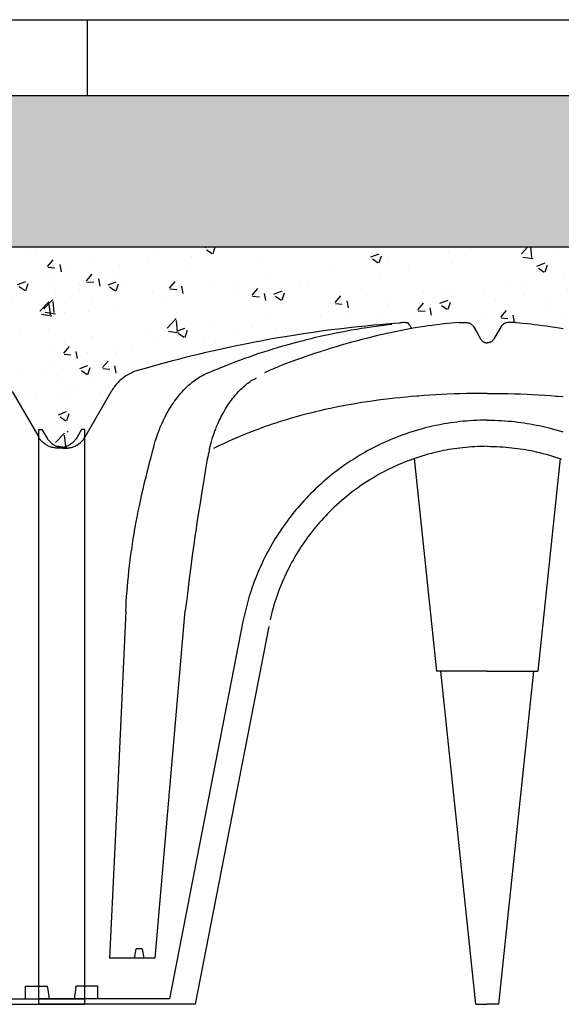
# Model space of a CAD drawing. Extents: x 427 to 548, y 218 to 302.
# Drawn here: x 533 to 534, y 265 to 266 of the extents above; entities that cross this region are included whole.
import ezdxf

# ---------------------------------------------------------------- set-up
doc = ezdxf.new("R2010")
doc.units = 0
doc.linetypes.add('CONTINUA', pattern=[0])
for name, color, linetype in [('CUPOLEX', 7, 'CONTINUA'), ('INVISTA', 8, 'CONTINUOUS'), ('SEZIONE', 1, 'CONTINUOUS'), ('TRATTEGGI', 9, 'CONTINUOUS')]:
    doc.layers.add(name, color=color, linetype=linetype)

msp = doc.modelspace()

# ---------------------------------------------------------------- hatches: boundary and pattern name
at = {"layer": 'TRATTEGGI'}
h = msp.add_hatch(dxfattribs=at)
h.set_pattern_fill('AR-SAND', color=256, scale=0.001, style=0)
h.set_pattern_definition([(37.5, (105.418746, -322.12947), (-0.0016000313, 0.0489413237), [0, -0.038608, 0, -0.04318, 0, -0.041275]), (7.5, (105.418746, -322.12947), (0.0449523283, 0.07168251), [0, -0.020828, 0, -0.034798, 0, -0.013335]), (327.5, (105.387504, -322.12947), (0.079099237, 0.0001437185), [0, -0.0127, 0, -0.04572, 0, -0.05969]), (317.5, (105.387504, -322.12947), (0.076355645, 0.0222929323), [0, -0.00635, 0, -0.029972, 0, -0.03429])])
h.paths.add_polyline_path([(529.17918, 265.97695), (529.17918, 265.87695), (529.30551, 265.87695), (529.89759, 265.87695), (530.45924, 265.87695), (531.0209, 265.87695), (531.58255, 265.87695), (532.14421, 265.87695), (532.70587, 265.87695), (533.26752, 265.87695), (533.82918, 265.87695), (533.82918, 265.97695)])
h = msp.add_hatch(dxfattribs=at)
h.set_pattern_fill('AR-CONC', color=256, scale=0.0003, style=0)
h.set_pattern_definition([(50, (103.96501, -322.07947), (0.0546554007, -0.0047817257), [0.005715, -0.062865]), (355, (103.96501, -322.07947), (-0.010572848, 0.057316993), [0.004572, -0.050292]), (100.451, (103.969565, -322.07987), (0.0440827505, 0.0525350063), [0.004857, -0.053427]), (46.1842, (103.96501, -322.06423), (0.081323712, -0.0126126984), [0.0085725, -0.0942975]), (96.6356, (103.97179, -322.06528), (0.07122127, 0.074227667), [0.0072855, -0.0801405]), (351.184, (103.96501, -322.06423), (0.071221382, 0.074227535), [0.006858, -0.075438]), (21, (103.97263, -322.06804), (0.045484464, -0.0306796556), [0.005715, -0.062865]), (326, (103.97263, -322.06804), (0.0185406085, 0.05525639), [0.004572, -0.050292]), (71.4514, (103.97642, -322.0706), (0.0640249472, 0.0245768573), [0.004857, -0.053427]), (37.5, (103.96501, -322.079472), (0.000926581, 0.02536651166), [0, -0.0496824, 0, -0.051054, 0, -0.0504825]), (7.5, (103.96501, -322.079472), (0.0200458988, 0.0300541724), [0, -0.0291084, 0, -0.0485394, 0, -0.0192405]), (327.5, (103.948018, -322.079472), (0.04067717855, -0.0017186232), [0, -0.01905, 0, -0.059436, 0, -0.078867]), (317.5, (103.940398, -322.07947), (0.0444387544, 0.0076279473), [0, -0.024765, 0, -0.0394716, 0, -0.056007])])
edge = h.paths.add_edge_path()
edge.add_line((532.67544, 265.75648), (532.67756, 265.75648))
edge.add_arc((532.67756, 265.67985), 0.07663, 68.39828, 90, ccw=False)
edge.add_line((532.70577, 265.7511), (532.71461, 265.76641))
edge.add_line((532.71461, 265.76641), (532.72335, 265.78155))
edge.add_arc((532.74991, 265.76621), 0.03067, 102.81605, 150, ccw=False)
edge.add_line((532.74311, 265.79612), (532.78394, 265.80693))
edge.add_line((532.78394, 265.80693), (532.82962, 265.81639))
edge.add_line((532.82962, 265.81639), (532.87708, 265.82338))
edge.add_line((532.87708, 265.82338), (532.91887, 265.82696))
edge.add_line((532.91887, 265.82696), (532.92187, 265.82325))
edge.add_line((532.92187, 265.82325), (532.9449, 265.8263))
edge.add_line((532.9449, 265.8263), (532.9529, 265.82696))
edge.add_line((532.9529, 265.82696), (532.95784, 265.82696))
edge.add_arc((532.95784, 265.82173), 0.00523, 30.27951, 90, ccw=False)
edge.add_line((532.96236, 265.82437), (532.96728, 265.81587))
edge.add_arc((532.97148, 265.8183), 0.00485, 210.08532, 329.91468)
edge.add_line((532.97568, 265.81587), (532.98061, 265.82437))
edge.add_arc((532.98511, 265.82176), 0.0052, 89.80581, 149.91468, ccw=False)
edge.add_line((532.98513, 265.82696), (532.99007, 265.82696))
edge.add_line((532.99007, 265.82696), (533.00033, 265.82609))
edge.add_line((533.00033, 265.82609), (533.02099, 265.82313))
edge.add_line((533.02099, 265.82313), (533.0241, 265.82696))
edge.add_line((533.0241, 265.82696), (533.06997, 265.82289))
edge.add_line((533.06997, 265.82289), (533.11335, 265.81639))
edge.add_line((533.11335, 265.81639), (533.15496, 265.80789))
edge.add_line((533.15496, 265.80789), (533.19986, 265.79612))
edge.add_arc((533.19145, 265.76403), 0.03317, 31.87284, 75.31111, ccw=False)
edge.add_line((533.21962, 265.78155), (533.2371, 265.75127))
edge.add_arc((533.25033, 265.7589), 0.01528, 210, 350.86901)
edge.add_line((533.26541, 265.75648), (533.26752, 265.75648))
edge.add_line((533.26752, 265.75648), (533.26752, 265.87695))
edge.add_line((533.26752, 265.87695), (532.67544, 265.87695))
edge.add_line((532.67544, 265.87695), (532.67544, 265.75648))
h = msp.add_hatch(dxfattribs=at)
h.set_pattern_fill('AR-CONC', color=256, scale=0.0003, style=0)
h.set_pattern_definition([(50, (104.526667, -322.07947), (0.0546554007, -0.0047817257), [0.005715, -0.062865]), (355, (104.526667, -322.07947), (-0.010572848, 0.057316993), [0.004572, -0.050292]), (100.451, (104.53122, -322.07987), (0.0440827505, 0.0525350063), [0.004857, -0.053427]), (46.1842, (104.52667, -322.06423), (0.081323712, -0.0126126984), [0.0085725, -0.0942975]), (96.6356, (104.533444, -322.06528), (0.07122127, 0.074227667), [0.0072855, -0.0801405]), (351.184, (104.52667, -322.06423), (0.071221382, 0.074227535), [0.006858, -0.075438]), (21, (104.534287, -322.06804), (0.045484464, -0.0306796556), [0.005715, -0.062865]), (326, (104.534287, -322.06804), (0.0185406085, 0.05525639), [0.004572, -0.050292]), (71.4514, (104.53808, -322.0706), (0.0640249472, 0.0245768573), [0.004857, -0.053427]), (37.5, (104.526667, -322.079472), (0.000926581, 0.02536651166), [0, -0.0496824, 0, -0.051054, 0, -0.0504825]), (7.5, (104.526667, -322.079472), (0.0200458988, 0.0300541724), [0, -0.0291084, 0, -0.0485394, 0, -0.0192405]), (327.5, (104.509674, -322.079472), (0.04067717855, -0.0017186232), [0, -0.01905, 0, -0.059436, 0, -0.078867]), (317.5, (104.502054, -322.07947), (0.0444387544, 0.0076279473), [0, -0.024765, 0, -0.0394716, 0, -0.056007])])
edge = h.paths.add_edge_path()
edge.add_line((533.2371, 265.75648), (533.23921, 265.75648))
edge.add_arc((533.23921, 265.67985), 0.07663, 68.39828, 90, ccw=False)
edge.add_line((533.26742, 265.7511), (533.27627, 265.76641))
edge.add_line((533.27627, 265.76641), (533.28501, 265.78155))
edge.add_arc((533.31157, 265.76621), 0.03067, 102.81605, 150, ccw=False)
edge.add_line((533.30477, 265.79612), (533.3456, 265.80693))
edge.add_line((533.3456, 265.80693), (533.39127, 265.81639))
edge.add_line((533.39127, 265.81639), (533.43874, 265.82338))
edge.add_line((533.43874, 265.82338), (533.48052, 265.82696))
edge.add_line((533.48052, 265.82696), (533.48353, 265.82325))
edge.add_line((533.48353, 265.82325), (533.50656, 265.8263))
edge.add_line((533.50656, 265.8263), (533.51455, 265.82696))
edge.add_line((533.51455, 265.82696), (533.5195, 265.82696))
edge.add_arc((533.5195, 265.82173), 0.00523, 30.27951, 90, ccw=False)
edge.add_line((533.52402, 265.82437), (533.52894, 265.81587))
edge.add_arc((533.53314, 265.8183), 0.00485, 210.08532, 329.91468)
edge.add_line((533.53734, 265.81587), (533.54226, 265.82437))
edge.add_arc((533.54676, 265.82176), 0.0052, 89.80581, 149.91468, ccw=False)
edge.add_line((533.54678, 265.82696), (533.55173, 265.82696))
edge.add_line((533.55173, 265.82696), (533.56199, 265.82609))
edge.add_line((533.56199, 265.82609), (533.58265, 265.82313))
edge.add_line((533.58265, 265.82313), (533.58576, 265.82696))
edge.add_line((533.58576, 265.82696), (533.63162, 265.82289))
edge.add_line((533.63162, 265.82289), (533.67501, 265.81639))
edge.add_line((533.67501, 265.81639), (533.71662, 265.80789))
edge.add_line((533.71662, 265.80789), (533.76151, 265.79612))
edge.add_arc((533.7531, 265.76403), 0.03317, 31.87284, 75.31111, ccw=False)
edge.add_line((533.78127, 265.78155), (533.79876, 265.75127))
edge.add_arc((533.81199, 265.7589), 0.01528, 210, 350.86901)
edge.add_line((533.82707, 265.75648), (533.82918, 265.75648))
edge.add_line((533.82918, 265.75648), (533.82918, 265.87695))
edge.add_line((533.82918, 265.87695), (533.2371, 265.87695))
edge.add_line((533.2371, 265.87695), (533.2371, 265.75648))

# ---------------------------------------------------------------- linework, layer by layer
at = {"layer": 'CUPOLEX', "linetype": 'CONTINUOUS'}
for p, q in [((533.53153, 265.81391), (533.53153, 265.81391)), ((533.53475, 265.81391), (533.53475, 265.81391)), ((533.53085, 265.78027), (533.53085, 265.78027)), ((533.53543, 265.78027), (533.53543, 265.78027)), ((533.2371, 265.37695), (533.2371, 265.75648)), ((533.2371, 265.75648), (533.23921, 265.75648)), ((533.26752, 265.75648), (533.26541, 265.75648)), ((533.26752, 265.37695), (533.26752, 265.75648)), ((533.2371, 265.38893), (533.2371, 265.75127)), ((533.26752, 265.38893), (533.26752, 265.75127)), ((533.48493, 265.73718), (533.49969, 265.59682)), ((533.58135, 265.73718), (533.56659, 265.59682)), ((533.31396, 265.40742), (533.33386, 265.63662)), ((533.53314, 265.59682), (533.49969, 265.59682)), ((533.52561, 265.37695), (533.50251, 265.59682)), ((533.53314, 265.59682), (533.56659, 265.59682)), ((533.54067, 265.37695), (533.56377, 265.59682)), ((533.3003, 265.40742), (533.30137, 265.41351)), ((533.30531, 265.41351), (533.30137, 265.41351)), ((533.30531, 265.41351), (533.30639, 265.40742)), ((533.31396, 265.40742), (533.28391, 265.40742)), ((533.22841, 265.3806), (533.22841, 265.38893)), ((533.22841, 265.38893), (533.24283, 265.38893)), ((533.27621, 265.38893), (533.2618, 265.38893)), ((533.27621, 265.3806), (533.27621, 265.38893)), ((533.24298, 265.38802), (533.24407, 265.3806)), ((533.26164, 265.38802), (533.26055, 265.3806)), ((533.16422, 265.37695), (533.26752, 265.37695)), ((533.18111, 265.3806), (533.26752, 265.3806)), ((533.32351, 265.3806), (533.2371, 265.3806)), ((533.3404, 265.37695), (533.2371, 265.37695)), ((533.52561, 265.37695), (533.53314, 265.37695)), ((533.54067, 265.37695), (533.53314, 265.37695))]:
    msp.add_line(p, q, dxfattribs=at)
for points in [[(533.51455, 265.82696), (533.51455, 265.82696), (533.51698, 265.82696), (533.51698, 265.82696), (533.5195, 265.82696), (533.5195, 265.82696), (533.51986, 265.82695), (533.52027, 265.82691), (533.52061, 265.82685), (533.52098, 265.82675), (533.52134, 265.82663), (533.52167, 265.82649), (533.52199, 265.82633), (533.5221, 265.82627), (533.5221, 265.82627), (533.52241, 265.82608), (533.52275, 265.82583), (533.52302, 265.82561), (533.52329, 265.82534), (533.52354, 265.82506), (533.52376, 265.82477), (533.52396, 265.82447), (533.52402, 265.82437), (533.52402, 265.82437), (533.52618, 265.82062), (533.52618, 265.82062), (533.52874, 265.81618), (533.52874, 265.81618), (533.52894, 265.81587), (533.52914, 265.8156), (533.52939, 265.8153), (533.52963, 265.81505), (533.52993, 265.81479), (533.53019, 265.81459), (533.53048, 265.81439), (533.5308, 265.81421), (533.5311, 265.81407), (533.53142, 265.81394), (533.53153, 265.81391), (533.53189, 265.8138), (533.53221, 265.81373), (533.53261, 265.81367), (533.53295, 265.81365), (533.53314, 265.81365)], [(533.55173, 265.82696), (533.55173, 265.82696), (533.5493, 265.82696), (533.5493, 265.82696), (533.54678, 265.82696), (533.54678, 265.82696), (533.54642, 265.82695), (533.54601, 265.82691), (533.54567, 265.82685), (533.5453, 265.82675), (533.54494, 265.82663), (533.54461, 265.82649), (533.54429, 265.82633), (533.54418, 265.82627), (533.54418, 265.82627), (533.54387, 265.82608), (533.54353, 265.82583), (533.54326, 265.82561), (533.54299, 265.82534), (533.54274, 265.82506), (533.54252, 265.82477), (533.54232, 265.82447), (533.54226, 265.82437), (533.54226, 265.82437), (533.5401, 265.82062), (533.5401, 265.82062), (533.53754, 265.81618), (533.53754, 265.81618), (533.53734, 265.81587), (533.53714, 265.8156), (533.53689, 265.8153), (533.53665, 265.81505), (533.53635, 265.81479), (533.53609, 265.81459), (533.5358, 265.81439), (533.53548, 265.81421), (533.53518, 265.81407), (533.53486, 265.81394), (533.53475, 265.81391), (533.53439, 265.8138), (533.53407, 265.81373), (533.53367, 265.81367), (533.53333, 265.81365), (533.53314, 265.81365)], [(533.53314, 265.78027), (533.53175, 265.78027), (533.52721, 265.78024), (533.52313, 265.78019), (533.51946, 265.78011), (533.51506, 265.77999), (533.51125, 265.77986), (533.50684, 265.77968), (533.50323, 265.77951), (533.49927, 265.7793), (533.49525, 265.77905), (533.49158, 265.7788), (533.48782, 265.77851), (533.48657, 265.77841), (533.48657, 265.77841), (533.48297, 265.77811), (533.47964, 265.7778), (533.47554, 265.7774), (533.47186, 265.77701), (533.46856, 265.77663), (533.4646, 265.77615), (533.46117, 265.77571), (533.45722, 265.77516), (533.45398, 265.77469), (533.45044, 265.77414), (533.44684, 265.77356), (533.44357, 265.773), (533.44021, 265.7724), (533.4391, 265.77219), (533.4391, 265.77219), (533.43566, 265.77153), (533.43249, 265.7709), (533.42957, 265.77029), (533.42597, 265.76951), (533.42274, 265.76877), (533.41984, 265.76809), (533.41638, 265.76724), (533.41338, 265.76647), (533.4108, 265.76579), (533.40781, 265.76498), (533.40456, 265.76405), (533.40126, 265.76308), (533.39826, 265.76217), (533.39518, 265.7612), (533.39416, 265.76087), (533.39416, 265.76087), (533.39129, 265.75992), (533.38881, 265.75908), (533.38596, 265.75808), (533.38285, 265.75695), (533.38048, 265.75607), (533.37808, 265.75515), (533.37518, 265.75401), (533.37293, 265.7531), (533.37293, 265.7531), (533.37018, 265.75196), (533.3678, 265.75095), (533.36506, 265.74975), (533.36208, 265.74842), (533.35906, 265.74703), (533.35632, 265.74575), (533.35257, 265.74396)], [(533.53314, 265.78027), (533.53453, 265.78027), (533.53907, 265.78024), (533.54315, 265.78019), (533.54682, 265.78011), (533.55122, 265.77999), (533.55503, 265.77986), (533.55944, 265.77968), (533.56305, 265.77951), (533.56701, 265.7793), (533.57103, 265.77905), (533.5747, 265.7788), (533.57846, 265.77851), (533.57971, 265.77841), (533.57971, 265.77841), (533.58331, 265.77811)]]:
    msp.add_lwpolyline(points, dxfattribs=at)
for points in [[(533.29456, 265.63646, 0), (533.29456, 265.63646, 0), (533.29472, 265.63961, 0), (533.29489, 265.64258, 0), (533.29513, 265.64632, 0), (533.29539, 265.64978, 0), (533.29566, 265.65297, 0), (533.29592, 265.65592, 0), (533.29628, 265.65955, 0), (533.29663, 265.66282, 0), (533.29708, 265.66673, 0), (533.2975, 265.67012, 0), (533.29801, 265.67403, 0), (533.29846, 265.67723, 0), (533.29899, 265.68075, 0), (533.29954, 265.68431, 0), (533.30008, 265.68756, 0), (533.30065, 265.69089, 0), (533.30084, 265.692, 0), (533.30084, 265.692, 0), (533.30147, 265.69543, 0), (533.30206, 265.6986, 0), (533.30283, 265.70251, 0), (533.30355, 265.70601, 0), (533.30444, 265.71021, 0), (533.30524, 265.71384, 0), (533.3062, 265.71803, 0), (533.30701, 265.72147, 0), (533.30792, 265.72523, 0), (533.30888, 265.72904, 0), (533.30977, 265.73251, 0), (533.31071, 265.73607, 0), (533.31103, 265.73726, 0), (533.31103, 265.73726, 0), (533.31203, 265.74111, 0), (533.31203, 265.74111, 0), (533.31301, 265.74494, 0), (533.31301, 265.74494, 0), (533.31353, 265.74684, 0), (533.31406, 265.74861, 0), (533.31458, 265.75027, 0), (533.31509, 265.75182, 0), (533.31559, 265.75327, 0), (533.31609, 265.75463, 0), (533.31673, 265.75631, 0), (533.31735, 265.75786, 0), (533.31794, 265.75927, 0), (533.31851, 265.76055, 0), (533.31923, 265.76212, 0), (533.3199, 265.76352, 0), (533.32052, 265.76476, 0), (533.32128, 265.76622, 0), (533.32196, 265.76748, 0), (533.32277, 265.7689, 0), (533.32346, 265.77005, 0), (533.32422, 265.7713, 0), (533.32502, 265.77255, 0), (533.32577, 265.77366, 0), (533.32655, 265.77479, 0), (533.32681, 265.77517, 0), (533.32681, 265.77517, 0), (533.32761, 265.77626, 0), (533.32839, 265.77729, 0), (533.32914, 265.77825, 0), (533.32988, 265.77916, 0), (533.33083, 265.78029, 0), (533.33175, 265.78133, 0), (533.33263, 265.78228, 0), (533.33348, 265.78316, 0), (533.33428, 265.78397, 0), (533.33506, 265.78471, 0), (533.33605, 265.78562, 0), (533.33697, 265.78643, 0), (533.33784, 265.78716, 0), (533.33866, 265.78781, 0), (533.33967, 265.78859, 0), (533.3406, 265.78926, 0), (533.34145, 265.78985, 0), (533.34247, 265.79052, 0), (533.34338, 265.79108, 0), (533.34443, 265.79169, 0), (533.34531, 265.79217, 0), (533.34628, 265.79268, 0), (533.34728, 265.79316, 0), (533.34821, 265.79358, 0), (533.34916, 265.79398, 0), (533.34948, 265.79411, 0), (533.34948, 265.79411, 0), (533.35148, 265.7949, 0), (533.353, 265.79551, 0), (533.35416, 265.79598, 0), (533.35416, 265.79598, 0), (533.3556, 265.79656, 0), (533.35732, 265.79726, 0), (533.35863, 265.7978, 0), (533.35863, 265.7978, 0), (533.36129, 265.79888, 0), (533.36449, 265.80015, 0), (533.36728, 265.80123, 0), (533.37052, 265.80245, 0), (533.37319, 265.80343, 0), (533.37614, 265.80449, 0), (533.37916, 265.80555, 0), (533.38192, 265.80649, 0), (533.38477, 265.80743, 0), (533.38572, 265.80774, 0), (533.38572, 265.80774, 0), (533.3885, 265.80864, 0), (533.39185, 265.80968, 0), (533.39476, 265.81056, 0), (533.39813, 265.81156, 0), (533.40183, 265.81262, 0), (533.4056, 265.81366, 0), (533.40905, 265.81458, 0), (533.41259, 265.81549, 0), (533.41377, 265.81579, 0), (533.41377, 265.81579, 0), (533.41695, 265.81657, 0), (533.41995, 265.81729, 0), (533.42372, 265.81816, 0), (533.42721, 265.81894, 0), (533.43044, 265.81962, 0), (533.43342, 265.82024, 0), (533.43711, 265.82097, 0), (533.44042, 265.82159, 0), (533.4434, 265.82213, 0), (533.44698, 265.82275, 0), (533.45008, 265.82326, 0), (533.45367, 265.82382, 0), (533.45661, 265.82426, 0), (533.45984, 265.82471, 0), (533.46313, 265.82515, 0), (533.46612, 265.82552, 0), (533.4692, 265.82588, 0), (533.47023, 265.826, 0)], [(533.30275, 265.79553, 0), (533.30275, 265.79553, 0), (533.30678, 265.79671, 0), (533.31072, 265.79784, 0), (533.31585, 265.79928, 0), (533.32083, 265.80065, 0), (533.32565, 265.80194, 0), (533.33033, 265.80316, 0), (533.33487, 265.80431, 0), (533.33927, 265.80541, 0), (533.34353, 265.80644, 0), (533.34766, 265.80742, 0), (533.35167, 265.80835, 0), (533.35684, 265.80952, 0), (533.36181, 265.81061, 0), (533.36656, 265.81162, 0), (533.37113, 265.81256, 0), (533.3755, 265.81344, 0), (533.37969, 265.81426, 0), (533.38371, 265.81502, 0), (533.38885, 265.81596, 0), (533.3937, 265.81682, 0), (533.39828, 265.81761, 0), (533.40261, 265.81832, 0), (533.40669, 265.81898, 0), (533.41184, 265.81977, 0), (533.4166, 265.82048, 0), (533.42101, 265.8211, 0), (533.42509, 265.82166, 0), (533.43012, 265.82232, 0), (533.43466, 265.82289, 0), (533.43874, 265.82338, 0), (533.44364, 265.82393, 0), (533.44789, 265.82439, 0), (533.4528, 265.8249, 0), (533.45818, 265.82541, 0), (533.46229, 265.82578, 0), (533.46647, 265.82614, 0), (533.47156, 265.82654, 0), (533.47551, 265.82683, 0)], [(533.51455, 265.82696, 0), (533.51455, 265.82696, 0), (533.51169, 265.82674, 0), (533.50946, 265.82655, 0), (533.50946, 265.82655, 0), (533.50656, 265.8263, 0), (533.50429, 265.82609, 0), (533.50429, 265.82609, 0), (533.50191, 265.82582, 0), (533.49965, 265.82554, 0), (533.4968, 265.82517, 0), (533.49413, 265.8248, 0), (533.49163, 265.82444, 0), (533.48851, 265.82395, 0), (533.48564, 265.82347, 0), (533.483, 265.82302, 0), (533.47975, 265.82242, 0), (533.47685, 265.82186, 0), (533.47336, 265.82116, 0), (533.47034, 265.82052, 0), (533.46684, 265.81976, 0), (533.46395, 265.8191, 0), (533.46077, 265.81836, 0), (533.45833, 265.81777, 0), (533.45583, 265.81716, 0), (533.45354, 265.81659, 0), (533.45117, 265.81599, 0), (533.45037, 265.81579, 0), (533.45037, 265.81579, 0), (533.44669, 265.81483, 0), (533.4435, 265.81396, 0), (533.43983, 265.81294, 0), (533.43681, 265.81207, 0), (533.4335, 265.81109, 0), (533.43013, 265.81006, 0), (533.42706, 265.8091, 0), (533.4239, 265.80809, 0), (533.42285, 265.80774, 0), (533.42285, 265.80774, 0), (533.41916, 265.80652, 0), (533.41596, 265.80544, 0), (533.41225, 265.80416, 0), (533.40919, 265.80308, 0), (533.40584, 265.80187, 0), (533.40241, 265.80061, 0), (533.39928, 265.79944, 0), (533.39606, 265.79821, 0), (533.39499, 265.7978, 0)], [(533.47903, 265.82696, 0), (533.47903, 265.82696, 0), (533.47792, 265.82695, 0), (533.4769, 265.82691, 0), (533.47586, 265.82686, 0), (533.47551, 265.82683, 0)], [(533.47903, 265.82696, 0), (533.47903, 265.82696, 0), (533.47931, 265.82696, 0), (533.47961, 265.82696, 0), (533.47972, 265.82696, 0), (533.47972, 265.82696, 0), (533.48016, 265.82696, 0), (533.48052, 265.82696, 0), (533.48052, 265.82696, 0), (533.48097, 265.82635, 0), (533.48146, 265.82571, 0), (533.48163, 265.8255, 0), (533.48163, 265.8255, 0), (533.48223, 265.82475, 0), (533.4828, 265.82407, 0), (533.48342, 265.82336, 0), (533.48363, 265.82313, 0)], [(533.55173, 265.82696, 0), (533.55173, 265.82696, 0), (533.55459, 265.82674, 0), (533.55682, 265.82655, 0), (533.55682, 265.82655, 0), (533.55972, 265.8263, 0), (533.56199, 265.82609, 0), (533.56199, 265.82609, 0), (533.56437, 265.82582, 0), (533.56663, 265.82554, 0), (533.56948, 265.82517, 0), (533.57215, 265.8248, 0), (533.57465, 265.82444, 0), (533.57777, 265.82395, 0), (533.58064, 265.82347, 0), (533.58328, 265.82302, 0)], [(533.30275, 265.79553, 0), (533.30275, 265.79553, 0), (533.30181, 265.79523, 0), (533.30092, 265.79492, 0), (533.30008, 265.7946, 0), (533.29928, 265.79427, 0), (533.29853, 265.79393, 0), (533.29759, 265.79347, 0), (533.29671, 265.79301, 0), (533.2959, 265.79255, 0), (533.29515, 265.79209, 0), (533.29446, 265.79164, 0), (533.2936, 265.79104, 0), (533.29283, 265.79047, 0), (533.29213, 265.78992, 0), (533.2915, 265.78939, 0), (533.29074, 265.78871, 0), (533.29007, 265.78808, 0), (533.28949, 265.78749, 0), (533.28881, 265.78677, 0), (533.28825, 265.78612, 0), (533.28761, 265.78536, 0), (533.28711, 265.78471, 0), (533.28658, 265.78399, 0), (533.28606, 265.78323, 0), (533.2856, 265.78253, 0), (533.28515, 265.7818, 0), (533.28501, 265.78155, 0)], [(533.30275, 265.79553, 0), (533.30275, 265.79553, 0), (533.30181, 265.79523, 0), (533.30092, 265.79492, 0), (533.30008, 265.7946, 0), (533.29928, 265.79427, 0), (533.29853, 265.79393, 0), (533.29759, 265.79347, 0), (533.29671, 265.79301, 0), (533.2959, 265.79255, 0), (533.29515, 265.79209, 0), (533.29446, 265.79164, 0), (533.2936, 265.79104, 0), (533.29283, 265.79047, 0), (533.29213, 265.78992, 0), (533.2915, 265.78939, 0), (533.29074, 265.78871, 0), (533.29007, 265.78808, 0), (533.28949, 265.78749, 0), (533.28881, 265.78677, 0), (533.28825, 265.78612, 0), (533.28761, 265.78536, 0), (533.28711, 265.78471, 0), (533.28658, 265.78399, 0), (533.28606, 265.78323, 0), (533.2856, 265.78253, 0), (533.28515, 265.7818, 0), (533.28501, 265.78155, 0)], [(533.30275, 265.79553, 0), (533.30275, 265.79553, 0), (533.30181, 265.79523, 0), (533.30092, 265.79492, 0), (533.30008, 265.7946, 0), (533.29928, 265.79427, 0), (533.29853, 265.79393, 0), (533.29759, 265.79347, 0), (533.29671, 265.79301, 0), (533.2959, 265.79255, 0), (533.29515, 265.79209, 0), (533.29446, 265.79164, 0), (533.2936, 265.79104, 0), (533.29283, 265.79047, 0), (533.29213, 265.78992, 0), (533.2915, 265.78939, 0), (533.29074, 265.78871, 0), (533.29007, 265.78808, 0), (533.28949, 265.78749, 0), (533.28881, 265.78677, 0), (533.28825, 265.78612, 0), (533.28761, 265.78536, 0), (533.28711, 265.78471, 0), (533.28658, 265.78399, 0), (533.28606, 265.78323, 0), (533.2856, 265.78253, 0), (533.28515, 265.7818, 0), (533.28501, 265.78155, 0)], [(533.30275, 265.79553, 0), (533.30275, 265.79553, 0), (533.30181, 265.79523, 0), (533.30092, 265.79492, 0), (533.30008, 265.7946, 0), (533.29928, 265.79427, 0), (533.29853, 265.79393, 0), (533.29759, 265.79347, 0), (533.29671, 265.79301, 0), (533.2959, 265.79255, 0), (533.29515, 265.79209, 0), (533.29446, 265.79164, 0), (533.2936, 265.79104, 0), (533.29283, 265.79047, 0), (533.29213, 265.78992, 0), (533.2915, 265.78939, 0), (533.29074, 265.78871, 0), (533.29007, 265.78808, 0), (533.28949, 265.78749, 0), (533.28881, 265.78677, 0), (533.28825, 265.78612, 0), (533.28761, 265.78536, 0), (533.28711, 265.78471, 0), (533.28658, 265.78399, 0), (533.28606, 265.78323, 0), (533.2856, 265.78253, 0), (533.28515, 265.7818, 0), (533.28501, 265.78155, 0)], [(533.30275, 265.79553, 0), (533.30275, 265.79553, 0), (533.30181, 265.79523, 0), (533.30092, 265.79492, 0), (533.30008, 265.7946, 0), (533.29928, 265.79427, 0), (533.29853, 265.79393, 0), (533.29759, 265.79347, 0), (533.29671, 265.79301, 0), (533.2959, 265.79255, 0), (533.29515, 265.79209, 0), (533.29446, 265.79164, 0), (533.2936, 265.79104, 0), (533.29283, 265.79047, 0), (533.29213, 265.78992, 0), (533.2915, 265.78939, 0), (533.29074, 265.78871, 0), (533.29007, 265.78808, 0), (533.28949, 265.78749, 0), (533.28881, 265.78677, 0), (533.28825, 265.78612, 0), (533.28761, 265.78536, 0), (533.28711, 265.78471, 0), (533.28658, 265.78399, 0), (533.28606, 265.78323, 0), (533.2856, 265.78253, 0), (533.28515, 265.7818, 0), (533.28501, 265.78155, 0)], [(533.30275, 265.79553, 0), (533.30275, 265.79553, 0), (533.30181, 265.79523, 0), (533.30092, 265.79492, 0), (533.30008, 265.7946, 0), (533.29928, 265.79427, 0), (533.29853, 265.79393, 0), (533.29759, 265.79347, 0), (533.29671, 265.79301, 0), (533.2959, 265.79255, 0), (533.29515, 265.79209, 0), (533.29446, 265.79164, 0), (533.2936, 265.79104, 0), (533.29283, 265.79047, 0), (533.29213, 265.78992, 0), (533.2915, 265.78939, 0), (533.29074, 265.78871, 0), (533.29007, 265.78808, 0), (533.28949, 265.78749, 0), (533.28881, 265.78677, 0), (533.28825, 265.78612, 0), (533.28761, 265.78536, 0), (533.28711, 265.78471, 0), (533.28658, 265.78399, 0), (533.28606, 265.78323, 0), (533.2856, 265.78253, 0), (533.28515, 265.7818, 0), (533.28501, 265.78155, 0)], [(533.30275, 265.79553, 0), (533.30275, 265.79553, 0), (533.30181, 265.79523, 0), (533.30092, 265.79492, 0), (533.30008, 265.7946, 0), (533.29928, 265.79427, 0), (533.29853, 265.79393, 0), (533.29759, 265.79347, 0), (533.29671, 265.79301, 0), (533.2959, 265.79255, 0), (533.29515, 265.79209, 0), (533.29446, 265.79164, 0), (533.2936, 265.79104, 0), (533.29283, 265.79047, 0), (533.29213, 265.78992, 0), (533.2915, 265.78939, 0), (533.29074, 265.78871, 0), (533.29007, 265.78808, 0), (533.28949, 265.78749, 0), (533.28881, 265.78677, 0), (533.28825, 265.78612, 0), (533.28761, 265.78536, 0), (533.28711, 265.78471, 0), (533.28658, 265.78399, 0), (533.28606, 265.78323, 0), (533.2856, 265.78253, 0), (533.28515, 265.7818, 0), (533.28501, 265.78155, 0)], [(533.30275, 265.79553, 0), (533.30275, 265.79553, 0), (533.30181, 265.79523, 0), (533.30092, 265.79492, 0), (533.30008, 265.7946, 0), (533.29928, 265.79427, 0), (533.29853, 265.79393, 0), (533.29759, 265.79347, 0), (533.29671, 265.79301, 0), (533.2959, 265.79255, 0), (533.29515, 265.79209, 0), (533.29446, 265.79164, 0), (533.2936, 265.79104, 0), (533.29283, 265.79047, 0), (533.29213, 265.78992, 0), (533.2915, 265.78939, 0), (533.29074, 265.78871, 0), (533.29007, 265.78808, 0), (533.28949, 265.78749, 0), (533.28881, 265.78677, 0), (533.28825, 265.78612, 0), (533.28761, 265.78536, 0), (533.28711, 265.78471, 0), (533.28658, 265.78399, 0), (533.28606, 265.78323, 0), (533.2856, 265.78253, 0), (533.28515, 265.7818, 0), (533.28501, 265.78155, 0)], [(533.3863, 265.79411, 0), (533.3863, 265.79411, 0), (533.38761, 265.79471, 0), (533.38923, 265.79543, 0), (533.39052, 265.79598, 0), (533.39052, 265.79598, 0), (533.39191, 265.79656, 0), (533.39319, 265.79709, 0), (533.39454, 265.79762, 0), (533.39499, 265.7978, 0)], [(533.34972, 265.74311, 0), (533.34972, 265.74311, 0), (533.3501, 265.74468, 0), (533.35048, 265.74617, 0), (533.35087, 265.74759, 0), (533.35139, 265.74938, 0), (533.35191, 265.75106, 0), (533.35242, 265.75262, 0), (533.35293, 265.75408, 0), (533.35343, 265.75544, 0), (533.35391, 265.75671, 0), (533.35454, 265.75829, 0), (533.35515, 265.75973, 0), (533.35573, 265.76105, 0), (533.35628, 265.76225, 0), (533.35698, 265.76371, 0), (533.35763, 265.76501, 0), (533.35823, 265.76616, 0), (533.35897, 265.76751, 0), (533.35963, 265.76867, 0), (533.36041, 265.76999, 0), (533.36106, 265.77105, 0), (533.36179, 265.7722, 0), (533.36255, 265.77334, 0), (533.36325, 265.77436, 0), (533.36399, 265.77539, 0), (533.36424, 265.77573, 0), (533.36424, 265.77573, 0), (533.36508, 265.77684, 0), (533.36588, 265.77786, 0), (533.36665, 265.7788, 0), (533.36738, 265.77967, 0), (533.36809, 265.78046, 0), (533.36898, 265.78143, 0), (533.36982, 265.7823, 0), (533.3706, 265.78308, 0), (533.37133, 265.78378, 0), (533.37225, 265.78461, 0), (533.37307, 265.78534, 0), (533.37382, 265.78596, 0), (533.37473, 265.78668, 0), (533.37552, 265.78728, 0), (533.37645, 265.78794, 0), (533.37721, 265.78845, 0), (533.37805, 265.78899, 0), (533.37891, 265.78951, 0), (533.37969, 265.78995, 0), (533.38051, 265.79038, 0), (533.38078, 265.79052, 0)], [(533.21962, 265.78155, 0), (533.21962, 265.78155, 0), (533.2371, 265.75127, 0)], [(533.28501, 265.78155, 0), (533.28501, 265.78155, 0), (533.26752, 265.75127, 0)], [(533.53314, 265.76257, 0), (533.53314, 265.76257, 0), (533.53078, 265.76256, 0), (533.52845, 265.76251, 0), (533.52615, 265.76243, 0), (533.52388, 265.76231, 0), (533.52164, 265.76217, 0), (533.51943, 265.762, 0), (533.51725, 265.76181, 0), (533.5151, 265.76159, 0), (533.51297, 265.76134, 0), (533.51088, 265.76107, 0), (533.50881, 265.76077, 0), (533.50678, 265.76046, 0), (533.50477, 265.76012, 0), (533.50278, 265.75976, 0), (533.50083, 265.75938, 0), (533.4989, 265.75898, 0), (533.497, 265.75857, 0), (533.49513, 265.75813, 0), (533.49328, 265.75768, 0), (533.49146, 265.75722, 0), (533.48966, 265.75673, 0), (533.48789, 265.75624, 0), (533.48557, 265.75555, 0), (533.48329, 265.75484, 0), (533.48105, 265.75411, 0), (533.47885, 265.75336, 0), (533.4767, 265.75259, 0), (533.47459, 265.7518, 0), (533.47252, 265.751, 0), (533.4705, 265.75017, 0), (533.46851, 265.74934, 0), (533.46656, 265.74849, 0), (533.46465, 265.74762, 0), (533.46277, 265.74675, 0), (533.46094, 265.74586, 0), (533.45914, 265.74497, 0), (533.45738, 265.74406, 0), (533.45565, 265.74315, 0), (533.45395, 265.74223, 0), (533.45229, 265.7413, 0), (533.45067, 265.74037, 0), (533.44908, 265.73943, 0), (533.447, 265.73817, 0), (533.44497, 265.73691, 0), (533.44301, 265.73563, 0), (533.44109, 265.73436, 0), (533.43923, 265.73308, 0), (533.43742, 265.7318, 0), (533.43566, 265.73051, 0), (533.43394, 265.72923, 0), (533.43228, 265.72795, 0), (533.43066, 265.72667, 0), (533.42908, 265.7254, 0), (533.42755, 265.72413, 0), (533.42606, 265.72286, 0), (533.42461, 265.7216, 0), (533.4232, 265.72035, 0), (533.42183, 265.7191, 0), (533.42006, 265.71744, 0), (533.41835, 265.7158, 0), (533.41671, 265.71417, 0), (533.41513, 265.71256, 0), (533.4136, 265.71096, 0), (533.41213, 265.70939, 0), (533.41072, 265.70783, 0), (533.40936, 265.70629, 0), (533.40805, 265.70477, 0), (533.40679, 265.70327, 0), (533.40557, 265.70179, 0), (533.4044, 265.70033, 0), (533.4029, 265.69841, 0), (533.40147, 265.69653, 0), (533.40012, 265.69468, 0), (533.39883, 265.69288, 0), (533.3976, 265.69112, 0), (533.39644, 265.68939, 0), (533.39533, 265.68771, 0), (533.39428, 265.68606, 0), (533.39327, 265.68445, 0), (533.39232, 265.68288, 0), (533.39111, 265.68084, 0), (533.38998, 265.67887, 0), (533.38893, 265.67696, 0), (533.38794, 265.67511, 0), (533.38701, 265.67333, 0), (533.38614, 265.67162, 0), (533.38533, 265.66996, 0), (533.38432, 265.66783, 0), (533.38339, 265.66581, 0), (533.38253, 265.66388, 0), (533.38175, 265.66205, 0), (533.38103, 265.66031, 0), (533.38015, 265.65811, 0), (533.37937, 265.65606, 0), (533.37867, 265.65415, 0), (533.37804, 265.65237, 0), (533.37729, 265.65016, 0), (533.37664, 265.64816, 0), (533.37608, 265.64635, 0), (533.37193, 265.62968, 0), (533.34772, 265.50514, 0), (533.34772, 265.50514, 0), (533.32351, 265.3806, 0)], [(533.53314, 265.76257, 0), (533.53314, 265.76257, 0), (533.5355, 265.76256, 0), (533.53783, 265.76251, 0), (533.54013, 265.76243, 0), (533.5424, 265.76231, 0), (533.54464, 265.76217, 0), (533.54685, 265.762, 0), (533.54903, 265.76181, 0), (533.55118, 265.76159, 0), (533.55331, 265.76134, 0), (533.5554, 265.76107, 0), (533.55747, 265.76077, 0), (533.5595, 265.76046, 0), (533.56151, 265.76012, 0), (533.5635, 265.75976, 0), (533.56545, 265.75938, 0), (533.56738, 265.75898, 0), (533.56928, 265.75857, 0), (533.57115, 265.75813, 0), (533.573, 265.75768, 0), (533.57482, 265.75722, 0), (533.57662, 265.75673, 0), (533.57839, 265.75624, 0), (533.58071, 265.75555, 0), (533.58299, 265.75484, 0)], [(533.23921, 265.75648, 0), (533.23921, 265.75648, 0), (533.24222, 265.75127, 0)], [(533.26541, 265.75648, 0), (533.26541, 265.75648, 0), (533.2624, 265.75127, 0)], [(533.2624, 265.75127, 0), (533.2624, 265.75127, 0), (533.26203, 265.75067, 0), (533.26165, 265.75011, 0), (533.26125, 265.74959, 0), (533.26085, 265.7491, 0), (533.26043, 265.74865, 0), (533.26002, 265.74823, 0), (533.2596, 265.74783, 0), (533.25917, 265.74747, 0), (533.25875, 265.74713, 0), (533.25818, 265.74671, 0), (533.25761, 265.74634, 0), (533.25705, 265.746, 0), (533.25649, 265.7457, 0), (533.25594, 265.74543, 0), (533.2554, 265.7452, 0), (533.25487, 265.74499, 0), (533.25417, 265.74476, 0), (533.2535, 265.74456, 0), (533.25284, 265.74441, 0), (533.25221, 265.74428, 0), (533.2516, 265.74419, 0), (533.25101, 265.74413, 0), (533.25045, 265.74409, 0), (533.24972, 265.74408, 0), (533.24904, 265.74409, 0), (533.24839, 265.74414, 0), (533.24779, 265.7442, 0), (533.24722, 265.74429, 0), (533.2465, 265.74443, 0), (533.24585, 265.74459, 0), (533.24525, 265.74477, 0), (533.2447, 265.74496, 0), (533.24403, 265.74522, 0), (533.24343, 265.74548, 0), (533.24291, 265.74575, 0), (533.24229, 265.74609, 0), (533.24176, 265.74642, 0), (533.24131, 265.74673, 0), (533.2408, 265.7471, 0), (533.24026, 265.74754, 0), (533.23972, 265.74802, 0), (533.23925, 265.74848, 0), (533.23878, 265.74898, 0), (533.23862, 265.74916, 0), (533.23862, 265.74916, 0), (533.23823, 265.74963, 0), (533.23785, 265.75013, 0), (533.23752, 265.7506, 0), (533.2372, 265.7511, 0), (533.2371, 265.75127, 0)], [(533.24222, 265.75127, 0), (533.24222, 265.75127, 0), (533.24259, 265.75067, 0), (533.24298, 265.75011, 0), (533.24337, 265.74959, 0), (533.24378, 265.7491, 0), (533.24419, 265.74865, 0), (533.24461, 265.74823, 0), (533.24503, 265.74783, 0), (533.24545, 265.74747, 0), (533.24587, 265.74713, 0), (533.24644, 265.74671, 0), (533.24701, 265.74634, 0), (533.24757, 265.746, 0), (533.24813, 265.7457, 0), (533.24868, 265.74543, 0), (533.24922, 265.7452, 0), (533.24975, 265.74499, 0), (533.25045, 265.74476, 0), (533.25113, 265.74456, 0), (533.25178, 265.74441, 0), (533.25241, 265.74428, 0), (533.25302, 265.74419, 0), (533.25361, 265.74413, 0), (533.25418, 265.74409, 0), (533.2549, 265.74408, 0), (533.25558, 265.74409, 0), (533.25623, 265.74414, 0), (533.25684, 265.7442, 0), (533.25741, 265.74429, 0), (533.25812, 265.74443, 0), (533.25877, 265.74459, 0), (533.25938, 265.74477, 0), (533.25993, 265.74496, 0), (533.2606, 265.74522, 0), (533.26119, 265.74548, 0), (533.26172, 265.74575, 0), (533.26234, 265.74609, 0), (533.26287, 265.74642, 0), (533.26332, 265.74673, 0), (533.26382, 265.7471, 0), (533.26437, 265.74754, 0), (533.2649, 265.74802, 0), (533.26538, 265.74848, 0), (533.26585, 265.74898, 0), (533.266, 265.74916, 0), (533.266, 265.74916, 0), (533.2664, 265.74963, 0), (533.26678, 265.75013, 0), (533.2671, 265.7506, 0), (533.26742, 265.7511, 0), (533.26752, 265.75127, 0)], [(533.34972, 265.74311, 0), (533.34972, 265.74311, 0), (533.34931, 265.74132, 0), (533.34901, 265.73993, 0), (533.34901, 265.73993, 0), (533.34865, 265.73815, 0), (533.34838, 265.73675, 0), (533.34838, 265.73675, 0), (533.34725, 265.73022, 0), (533.34629, 265.72453, 0), (533.34519, 265.71794, 0), (533.34431, 265.71251, 0), (533.34336, 265.70654, 0), (533.34241, 265.70045, 0), (533.34156, 265.69489, 0), (533.3407, 265.68915, 0), (533.34042, 265.68723, 0), (533.34042, 265.68723, 0), (533.33945, 265.68053, 0), (533.33864, 265.67471, 0), (533.33772, 265.66796, 0), (533.33699, 265.66241, 0), (533.33621, 265.6563, 0), (533.33544, 265.65009, 0), (533.33476, 265.64441, 0), (533.33408, 265.63857, 0), (533.33386, 265.63662, 0)], [(533.53314, 265.7453, 0), (533.53314, 265.7453, 0), (533.53103, 265.74528, 0), (533.52894, 265.74524, 0), (533.52688, 265.74517, 0), (533.52485, 265.74507, 0), (533.52285, 265.74494, 0), (533.52087, 265.74479, 0), (533.51892, 265.74461, 0), (533.51699, 265.74441, 0), (533.5151, 265.74419, 0), (533.51322, 265.74395, 0), (533.51137, 265.74369, 0), (533.50955, 265.7434, 0), (533.50775, 265.7431, 0), (533.50598, 265.74278, 0), (533.50423, 265.74244, 0), (533.5025, 265.74208, 0), (533.5008, 265.74171, 0), (533.49857, 265.74119, 0), (533.49638, 265.74064, 0), (533.49422, 265.74007, 0), (533.49211, 265.73947, 0), (533.49004, 265.73885, 0), (533.48801, 265.73822, 0), (533.48602, 265.73756, 0), (533.48407, 265.73688, 0), (533.48215, 265.73619, 0), (533.48027, 265.73548, 0), (533.47843, 265.73475, 0), (533.47663, 265.73401, 0), (533.47486, 265.73326, 0), (533.47312, 265.7325, 0), (533.47142, 265.73172, 0), (533.46975, 265.73094, 0), (533.46812, 265.73014, 0), (533.46652, 265.72934, 0), (533.46495, 265.72853, 0), (533.46341, 265.72771, 0), (533.4614, 265.7266, 0), (533.45945, 265.72549, 0), (533.45755, 265.72437, 0), (533.4557, 265.72324, 0), (533.4539, 265.7221, 0), (533.45214, 265.72096, 0), (533.45044, 265.71982, 0), (533.44878, 265.71868, 0), (533.44717, 265.71753, 0), (533.4456, 265.71638, 0), (533.44408, 265.71524, 0), (533.4426, 265.71409, 0), (533.44116, 265.71295, 0), (533.43975, 265.71181, 0), (533.43839, 265.71067, 0), (533.43706, 265.70954, 0), (533.43535, 265.70803, 0), (533.43369, 265.70654, 0), (533.4321, 265.70505, 0), (533.43057, 265.70358, 0), (533.42909, 265.70212, 0), (533.42767, 265.70068, 0), (533.4263, 265.69925, 0), (533.42498, 265.69784, 0), (533.42371, 265.69644, 0), (533.42249, 265.69506, 0), (533.42132, 265.6937, 0), (533.42018, 265.69235, 0), (533.41873, 265.69058, 0), (533.41735, 265.68885, 0), (533.41604, 265.68714, 0), (533.41479, 265.68548, 0), (533.4136, 265.68384, 0), (533.41247, 265.68224, 0), (533.4114, 265.68068, 0), (533.41038, 265.67915, 0), (533.40941, 265.67766, 0), (533.40818, 265.67571, 0), (533.40704, 265.67383, 0), (533.40596, 265.67201, 0), (533.40496, 265.67024, 0), (533.40402, 265.66854, 0), (533.40314, 265.6669, 0), (533.40231, 265.66531, 0), (533.40129, 265.66327, 0), (533.40035, 265.66132, 0), (533.39948, 265.65947, 0), (533.39869, 265.65771, 0), (533.39797, 265.65603, 0), (533.39708, 265.65391, 0), (533.39629, 265.65193, 0), (533.39558, 265.65009, 0), (533.39495, 265.64837, 0), (533.3942, 265.64624, 0), (533.39355, 265.64431, 0), (533.39299, 265.64256, 0), (533.39234, 265.64044, 0), (533.3918, 265.6386, 0), (533.39121, 265.63646, 0), (533.39075, 265.63469, 0), (533.39027, 265.63273, 0), (533.3898, 265.63074, 0)], [(533.53314, 265.7453, 0), (533.53314, 265.7453, 0), (533.53525, 265.74528, 0), (533.53734, 265.74524, 0), (533.5394, 265.74517, 0), (533.54143, 265.74507, 0), (533.54343, 265.74494, 0), (533.54541, 265.74479, 0), (533.54736, 265.74461, 0), (533.54929, 265.74441, 0), (533.55118, 265.74419, 0), (533.55306, 265.74395, 0), (533.55491, 265.74369, 0), (533.55673, 265.7434, 0), (533.55853, 265.7431, 0), (533.5603, 265.74278, 0), (533.56205, 265.74244, 0), (533.56378, 265.74208, 0), (533.56548, 265.74171, 0), (533.56771, 265.74119, 0), (533.5699, 265.74064, 0), (533.57206, 265.74007, 0), (533.57417, 265.73947, 0), (533.57624, 265.73885, 0), (533.57827, 265.73822, 0), (533.58026, 265.73756, 0), (533.58221, 265.73688, 0)], [(533.29456, 265.63646, 0), (533.29456, 265.63646, 0), (533.28923, 265.52194, 0), (533.28923, 265.52194, 0), (533.28391, 265.40742, 0)], [(533.38889, 265.62638, 0), (533.38889, 265.62638, 0), (533.3404, 265.37695, 0)], [(533.24298, 265.38802, 0), (533.24298, 265.38802, 0), (533.24297, 265.38832, 0), (533.24295, 265.38852, 0), (533.24294, 265.38866, 0), (533.24294, 265.38866, 0), (533.24291, 265.38877, 0), (533.24289, 265.38886, 0), (533.24286, 265.38891, 0), (533.24284, 265.38893, 0), (533.24283, 265.38893, 0)], [(533.26164, 265.38802, 0), (533.26164, 265.38802, 0), (533.26165, 265.38832, 0), (533.26167, 265.38852, 0), (533.26169, 265.38866, 0), (533.26169, 265.38866, 0), (533.26171, 265.38877, 0), (533.26174, 265.38886, 0), (533.26176, 265.38891, 0), (533.26179, 265.38893, 0), (533.2618, 265.38893, 0)]]:
    msp.add_polyline3d(points, dxfattribs=at)
at = {"layer": 'INVISTA'}
msp.add_line((533.26918, 266.02695), (533.26918, 265.97695), dxfattribs=at)
at = {"layer": 'SEZIONE'}
for p, q in [((518.22918, 266.02695), (539.21918, 266.02695)), ((529.17918, 265.97695), (539.21918, 265.97695)), ((529.17918, 265.87695), (533.82918, 265.87695))]:
    msp.add_line(p, q, dxfattribs=at)

doc.saveas('drawing.dxf')
